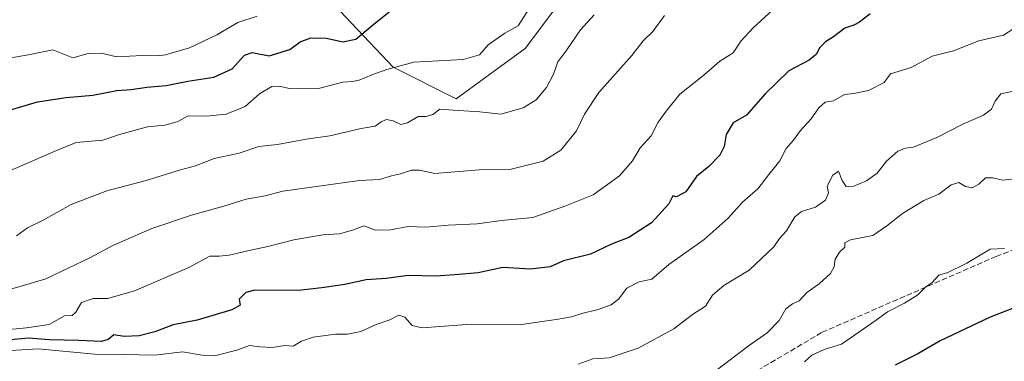
# Model space of a CAD drawing. Units: metres. Extents: x 655257 to 658732, y 4727860 to 4730253.
# Drawn here: x 656114 to 656409, y 4729272 to 4729374 of the extents above; entities that cross this region are included whole.
import ezdxf

# ---------------------------------------------------------------- set-up
doc = ezdxf.new("R2010")
doc.units = ezdxf.units.M
doc.header["$MEASUREMENT"] = 0
doc.linetypes.add('DGN Style 3', pattern=[2.307223, 1.648017, -0.659207])
for name, color, linetype, lineweight in [('Arbolado forestal CxS', 92, 'Continuous', 0), ('Curva de nivel maestra', 30, 'Continuous', 30), ('Curva de nivel normal', 30, 'Continuous', 0), ('Matorral CxS', 135, 'Continuous', 0), ('Senda', 7, 'DGN Style 3', 0)]:
    doc.layers.add(name, color=color, linetype=linetype, lineweight=lineweight)

# ---------------------------------------------------------------- blocks, each defined once
blk = doc.blocks.new('*U4')
at = {"layer": 'Matorral CxS', "color": 135, "linetype": 'Continuous', "lineweight": 0}
blk.add_polyline3d([(656282.3877, 4729388.2893, 856.4973), (656265.3931, 4729365.6207, 855.9743), (656244.6239, 4729350.5091, 857.3838), (656225.7419, 4729359.9541, 853.8272), (656195.5313, 4729392.0679, 840.6813)], dxfattribs=at)

msp = doc.modelspace()

# ---------------------------------------------------------------- linework, layer by layer
at = {"layer": 'Arbolado forestal CxS', "color": 92, "linetype": 'Continuous', "lineweight": 0}
for points in [[(656195.5313, 4729392.0679, 840.6813), (656225.7419, 4729359.9541, 853.8272), (656244.6239, 4729350.5091, 857.3838), (656265.3931, 4729365.6207, 855.9743), (656282.3877, 4729388.2893, 856.4973)], [(656282.3877, 4729388.2893, 856.4973), (656265.3931, 4729365.6207, 855.9743), (656244.6239, 4729350.5091, 857.3838), (656225.7419, 4729359.9541, 853.8272), (656195.5313, 4729392.0679, 840.6813)]]:
    msp.add_polyline3d(points, dxfattribs=at)
at = {"layer": 'Curva de nivel maestra', "color": 30, "linetype": 'Continuous', "lineweight": 30, "flags": 128}
for points, elevation in [([(656107.05, 4729346.0301), (656118.91, 4729349.5401), (656127.58, 4729350.9101), (656135.58, 4729351.5501), (656142.79, 4729352.9401), (656147.08, 4729353.3001), (656151.79, 4729353.9701), (656157.58, 4729354.4601), (656164.07, 4729355.7801), (656171.86, 4729356.9701), (656177.4, 4729359.4701), (656181.09, 4729363.6001), (656183.39, 4729364.4101), (656188.5, 4729363.3401), (656194.68, 4729365.3001), (656197.77, 4729367.6301), (656201.02, 4729368.8101), (656205.66, 4729368.7201), (656210.62, 4729367.5801), (656214.54, 4729368.3801), (656219.41, 4729372.5001), (656227.01, 4729378.6501)], 850), ([(656368.91, 4729375.9601), (656365.69, 4729373.5201), (656364.02, 4729372.5801), (656361.36, 4729371.7301), (656357.91, 4729369.0601), (656355.52, 4729367.6201), (656353.67, 4729365.8301), (656352.81, 4729363.9001), (656350.64, 4729362.1001), (656344.48, 4729358.9001), (656337.35, 4729351.9401), (656331.78, 4729345.6001), (656327.75, 4729343.2501), (656325.71, 4729339.7201), (656325.08, 4729336.1401), (656323.76, 4729333.5001), (656320.45, 4729330.1601), (656316.82, 4729327.1301), (656313.58, 4729322.5001), (656310.8, 4729321.0201), (656309.68, 4729321.3001), (656308.45, 4729318.8801), (656303.28, 4729313.2201), (656296.49, 4729308.8201), (656291.31, 4729306.7901), (656284.91, 4729303.8101), (656276.89, 4729301.8401), (656272.81, 4729300.0301), (656266.99, 4729299.3201), (656258.65, 4729299.7501), (656251.28, 4729298.2001), (656244.18, 4729297.6201), (656238.56, 4729297.2401), (656230.2, 4729297.3701), (656223.57, 4729296.5101), (656217.58, 4729296.0801), (656211.25, 4729294.6401), (656204.25, 4729293.6401), (656197.26, 4729292.9101), (656184.19, 4729293.0101), (656181.49, 4729292.3101), (656179.48, 4729290.2601), (656179.76, 4729288.4401), (656177.32, 4729287.0401), (656166.91, 4729284.0201), (656159.64, 4729282.5601), (656154.14, 4729280.4701), (656149.47, 4729279.2801), (656144.91, 4729279.1001), (656141.83, 4729279.5401), (656140.18, 4729278.1501), (656138.1, 4729277.6001), (656131.31, 4729277.8901), (656122.57, 4729278.0201), (656116.15, 4729278.5401), (656105.78, 4729277.5601)], 875), ([(656416.25, 4729289.3301), (656404.91, 4729284.8501), (656389.91, 4729277.7801), (656383.25, 4729273.8101), (656376.38, 4729270.4501)], 900)]:
    msp.add_lwpolyline(points, dxfattribs=dict(at, elevation=elevation))
at = {"layer": 'Curva de nivel normal', "color": 30, "linetype": 'Continuous', "lineweight": 0, "flags": 128}
for points, elevation in [([(656110.58, 4729328.8601), (656123.91, 4729334.6601), (656130.58, 4729337.3201), (656138.58, 4729338.0801), (656143.58, 4729339.7801), (656151.91, 4729342.0701), (656157.16, 4729342.5301), (656160.89, 4729343.5901), (656164.16, 4729345.3801), (656169.58, 4729345.3001), (656175.58, 4729345.8801), (656181.25, 4729348.1301), (656185.58, 4729351.9401), (656189.25, 4729354.1901), (656191.58, 4729354.3201), (656194.91, 4729353.5101), (656203.25, 4729353.5801), (656210.58, 4729355.4501), (656213.49, 4729355.6501), (656215.48, 4729356.1101), (656219.27, 4729357.6801), (656223.86, 4729359.2601), (656231.95, 4729361.4601), (656246.72, 4729362.2601), (656251.62, 4729363.7301), (656254.25, 4729366.6701), (656259.26, 4729370.1501), (656263.28, 4729372.4001), (656267.84, 4729379.5901)], 855), ([(656105.48, 4729361.8401), (656116.26, 4729363.7201), (656123.58, 4729365.2001), (656129.58, 4729362.7901), (656134.18, 4729364.0801), (656138.1, 4729364.2001), (656142.68, 4729363.1301), (656150.47, 4729363.5201), (656154.83, 4729363.4101), (656157.34, 4729363.7101), (656164.56, 4729365.8101), (656172.74, 4729369.7101), (656179.08, 4729373.3701), (656184.89, 4729375.3201)], 845), ([(656339.58, 4729377.1201), (656333.77, 4729371.7901), (656330.07, 4729367.8301), (656327.75, 4729364.2401), (656323.75, 4729361.8101), (656318.95, 4729357.5801), (656311.76, 4729351.8901), (656307.71, 4729346.7401), (656305.29, 4729343.4501), (656303.14, 4729339.4001), (656299.83, 4729335.7201), (656297.52, 4729331.8301), (656293.66, 4729327.3401), (656285.76, 4729321.6601), (656277.26, 4729318.2201), (656267.65, 4729314.7701), (656258.26, 4729313.9201), (656250.91, 4729312.9301), (656242.21, 4729312.5401), (656235.54, 4729311.9401), (656230.18, 4729312.1001), (656224.87, 4729311.1201), (656220.44, 4729311.0301), (656216.87, 4729312.2801), (656213.46, 4729311.0001), (656209.58, 4729309.8801), (656204.58, 4729309.5801), (656195.9, 4729308.1001), (656188.07, 4729306.0601), (656182.48, 4729304.9501), (656176.48, 4729303.4701), (656173.44, 4729303.1701), (656170.7, 4729303.2001), (656164.38, 4729299.8201), (656148.07, 4729292.8301), (656140.09, 4729290.5001), (656135.66, 4729290.5301), (656132.15, 4729289.3201), (656130.48, 4729286.3801), (656129.38, 4729285.4101), (656127.02, 4729285.2801), (656122.42, 4729282.6301), (656115.61, 4729281.6201), (656106.15, 4729280.7501)], 870), ([(656107.1, 4729292.2501), (656113.99, 4729294.1601), (656121.44, 4729296.4301), (656134.88, 4729302.8001), (656141.53, 4729306.3601), (656153.29, 4729311.5201), (656165.15, 4729315.5601), (656174.89, 4729318.2001), (656181.58, 4729320.3401), (656187.25, 4729321.3501), (656192.58, 4729322.7501), (656215.58, 4729325.8901), (656221.58, 4729326.1901), (656225.25, 4729327.3301), (656227.91, 4729327.9601), (656231.25, 4729329.0201), (656233.58, 4729329.0001), (656238.25, 4729328.0801), (656251.58, 4729329.1201), (656260.7, 4729329.2801), (656270.74, 4729331.7001), (656276.04, 4729335.0501), (656280.8, 4729340.8101), (656283.11, 4729345.8501), (656287.46, 4729352.3201), (656297.38, 4729363.5001), (656300.79, 4729367.8801), (656303.72, 4729370.7101), (656307.21, 4729375.4601)], 865), ([(656112.58, 4729309.2701), (656115.91, 4729311.7001), (656120.44, 4729313.9501), (656129.02, 4729318.7001), (656139.77, 4729322.8001), (656151.57, 4729325.9801), (656161.9, 4729329.1001), (656166.38, 4729330.3301), (656172.02, 4729332.5601), (656179.52, 4729334.1601), (656185.39, 4729336.1501), (656191.02, 4729336.7501), (656199.59, 4729338.3401), (656206.73, 4729339.3901), (656216.06, 4729341.5201), (656220.3, 4729342.2101), (656222.16, 4729343.5901), (656223.69, 4729344.2401), (656225.69, 4729343.8301), (656228.01, 4729342.7901), (656230.02, 4729343.2601), (656233.25, 4729345.2001), (656235.58, 4729345.1801), (656237.58, 4729345.7101), (656239.74, 4729347.3501), (656243.74, 4729347.0201), (656251.75, 4729346.5601), (656258.08, 4729345.8801), (656264.75, 4729347.7201), (656268.66, 4729350.1601), (656271.73, 4729353.8301), (656273.88, 4729357.8301), (656275.18, 4729361.5801), (656277.89, 4729365.1601), (656281.97, 4729371.2101), (656286.04, 4729375.6801)], 860), ([(656413.17, 4729372.3001), (656408.91, 4729369.6001), (656401.58, 4729367.8801), (656393.91, 4729364.8601), (656387.58, 4729363.2601), (656381.25, 4729359.8301), (656375.05, 4729357.9401), (656373.16, 4729355.4101), (656368.43, 4729352.9301), (656364.02, 4729352.0301), (656361.25, 4729351.7801), (656357.87, 4729349.8901), (656355.42, 4729349.4601), (656353.54, 4729347.7901), (656351.25, 4729344.4101), (656348, 4729340.9601), (656345.92, 4729338.0101), (656343.73, 4729335.5001), (656341.8, 4729331.8301), (656338.48, 4729327.7201), (656335.19, 4729323.3901), (656330.62, 4729319.3901), (656326.3, 4729314.6001), (656319.06, 4729308.2401), (656308.52, 4729300.6901), (656303.42, 4729296.3101), (656299.58, 4729295.4801), (656295.87, 4729293.5901), (656293.39, 4729290.3201), (656291.2, 4729288.5701), (656287.27, 4729287.1401), (656282.35, 4729285.9701), (656279.27, 4729284.9801), (656274.62, 4729284.1401), (656264.28, 4729282.6401), (656249.18, 4729282.7601), (656234.45, 4729281.7101), (656231.45, 4729282.4101), (656229.24, 4729284.8601), (656227.39, 4729285.5001), (656224.7, 4729284.0401), (656220.64, 4729282.6601), (656216.01, 4729280.5501), (656211.97, 4729279.7501), (656208.41, 4729279.8001), (656201.69, 4729278.8701), (656198.2, 4729277.6201), (656195.69, 4729276.1601), (656193.2, 4729276.3801), (656189.39, 4729275.8001), (656185.7, 4729275.9501), (656182.59, 4729276.3701), (656178.75, 4729274.9901), (656172.46, 4729273.4001), (656168.32, 4729273.4401), (656162.5, 4729274.4101), (656154.2, 4729273.4801), (656144.64, 4729273.6801), (656136.07, 4729273.7601), (656119.12, 4729275.4101), (656105.91, 4729274.5801)], 880), ([(656411.43, 4729352.6801), (656408.18, 4729351.9801), (656406.43, 4729349.8001), (656405.36, 4729347.3801), (656402.91, 4729345.5301), (656396.93, 4729342.9101), (656388.98, 4729338.8001), (656381.91, 4729335.9901), (656379.58, 4729335.6901), (656377.25, 4729334.7401), (656373.84, 4729331.7201), (656371.02, 4729328.1601), (656367.79, 4729325.8501), (656364.05, 4729324.2401), (656361.7, 4729324.1601), (656360.52, 4729325.9301), (656359.38, 4729328.7401), (656357.71, 4729327.5301), (656355.98, 4729324.2301), (656356.42, 4729322.2501), (656355.55, 4729320.0001), (656352.56, 4729317.9501), (656348.34, 4729316.6501), (656346.31, 4729314.9901), (656343.76, 4729310.8101), (656341.68, 4729308.5001), (656339.97, 4729306.0401), (656332.59, 4729298.9601), (656324.94, 4729294.3501), (656321.56, 4729291.5001), (656319.46, 4729288.2101), (656315.61, 4729285.6701), (656309.98, 4729281.3901), (656299.31, 4729275.5901), (656290.58, 4729272.6601), (656285.62, 4729272.3201), (656281.25, 4729270.7801)], 885), ([(656412.21, 4729326.4601), (656408.66, 4729326.0501), (656405.75, 4729326.7801), (656403.58, 4729326.7201), (656401.58, 4729324.8301), (656399.58, 4729323.7001), (656397.59, 4729324.1101), (656395.54, 4729325.3601), (656393.24, 4729324.6301), (656389.58, 4729321.7801), (656385.01, 4729319.9201), (656378.63, 4729316.0201), (656373.89, 4729312.2901), (656369.77, 4729309.4501), (656363.06, 4729308.1101), (656361.32, 4729307.2401), (656361.3, 4729305.8901), (656359.7, 4729304.4301), (656358.37, 4729302.3001), (656358.12, 4729300.0001), (656357.03, 4729297.9801), (656353.58, 4729294.9001), (656349.91, 4729292.2801), (656347.58, 4729289.7501), (656345.58, 4729288.8901), (656343.64, 4729287.3701), (656341.58, 4729283.8301), (656338.02, 4729280.1601), (656332.69, 4729276.4301), (656322.34, 4729268.6301)], 890), ([(656409.24, 4729305.5501), (656404.91, 4729305.2801), (656397.91, 4729301.0801), (656392.25, 4729298.3101), (656389.58, 4729297.4601), (656387.58, 4729295.3301), (656385.58, 4729293.8701), (656383.25, 4729291.5901), (656379.25, 4729289.0501), (656374.14, 4729286.4701), (656370.77, 4729283.9401), (656360.36, 4729276.7601), (656355.07, 4729275.1601), (656351.39, 4729273.5001), (656349.16, 4729271.4101)], 895)]:
    msp.add_lwpolyline(points, dxfattribs=dict(at, elevation=elevation))
at = {"layer": 'Matorral CxS', "color": 135, "linetype": 'Continuous', "lineweight": 0}
msp.add_polyline3d([(656282.3877, 4729388.2893, 856.4973), (656265.3931, 4729365.6207, 855.9743), (656244.6239, 4729350.5091, 857.3838), (656225.7419, 4729359.9541, 853.8272), (656195.5313, 4729392.0679, 840.6813)], dxfattribs=at)
at = {"layer": 'Senda', "color": 7, "linetype": 'DGN Style 3', "lineweight": 0}
msp.add_polyline3d([(656440.5501, 4729316.1501, 901.767), (656406.7901, 4729303.1401, 904.2614), (656354.3501, 4729280.2501, 901.0721), (656304.5001, 4729250.7401, 898.0782), (656292.2101, 4729253.7101, 895.6671), (656256.6901, 4729254.7901, 894.3806), (656201.3501, 4729251.3801, 898.0572), (656161.0701, 4729252.5701, 898.54), (656110.5301, 4729257.2101, 889.0059), (656061.8901, 4729262.1001, 882.535), (656011.8201, 4729261.6601, 880.9257), (655966.9201, 4729261.1401, 880.3651)], dxfattribs=at)

# ---------------------------------------------------------------- block references
at = {"layer": 'Matorral CxS', "color": 135, "linetype": 'Continuous', "lineweight": 0}
msp.add_blockref('*U4', (0, 0), dxfattribs=at)

doc.saveas('drawing.dxf')
